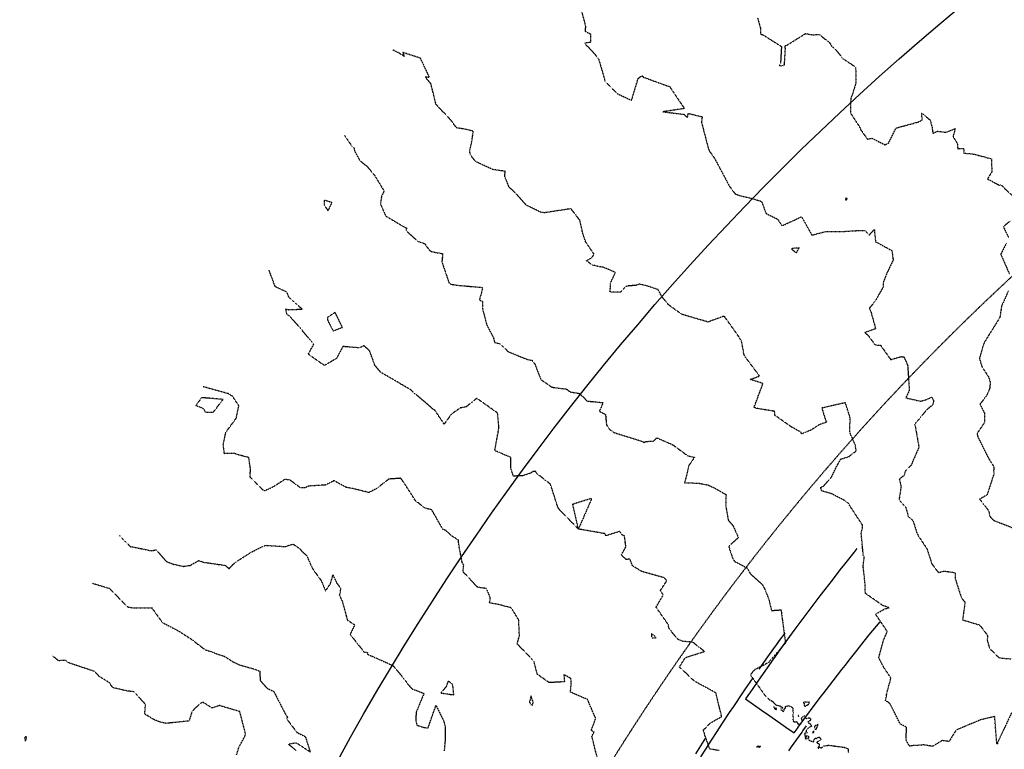
# Model space of a CAD drawing. Units: feet. Extents: x 2028458 to 2030912, y 13712247 to 13716932.
# Drawn here: x 2028665 to 2029164, y 13715830 to 13716200 of the extents above; entities that cross this region are included whole.
import ezdxf

# ---------------------------------------------------------------- set-up
doc = ezdxf.new("R2010")
doc.units = ezdxf.units.FT
doc.header["$MEASUREMENT"] = 0
doc.linetypes.add('HIDDEN2', pattern=[0.1875, 0.125, -0.0625])
doc.linetypes.add('MP30004$0$HIDDEN', pattern=[0.375, 0.25, -0.125])
for name, color, linetype in [('CE-TOPO-MAJR', 37, 'HIDDEN2'), ('CE-TOPO-MINR', 39, 'HIDDEN2'), ('CP-TOPO-MAJR', 5, 'Continuous'), ('CP-TOPO-MINR', 4, 'Continuous'), ('MP30004$0$CP-STRM-ESMT-3M-4', 253, 'MP30004$0$HIDDEN')]:
    doc.layers.add(name, color=color, linetype=linetype)
doc.layers.add('MP30004$0$VG-BNDY-LINE-104.023', color=6, linetype='Continuous', plot=False)

msp = doc.modelspace()

# ---------------------------------------------------------------- linework, layer by layer
at = {"layer": 'CE-TOPO-MAJR', "color": 37, "linetype": 'HIDDEN2', "lineweight": -3}
for points, elevation in [([(2028819.46, 13716105.76), (2028821.46, 13716102.93), (2028823.35, 13716107.18), (2028819.44, 13716108.33), (2028819.46, 13716105.76)], 965), ([(2028821.15, 13716048.98), (2028821.06, 13716047.89), (2028821.06, 13716047.83), (2028823.98, 13716042.14), (2028828.62, 13716043.99), (2028824.95, 13716051.62), (2028821.15, 13716048.98)], 965), ([(2028985.11, 13715887.65), (2028985.47, 13715886.92), (2028987.47, 13715886.76), (2028986.4, 13715888.11), (2028985.23, 13715889.01), (2028985.11, 13715887.65)], 965), ([(2028668.49, 13715836.35), (2028668.45, 13715837), (2028667.8, 13715836.43), (2028667.79, 13715835.87), (2028668.19, 13715834.52), (2028668.67, 13715836.25), (2028668.49, 13715836.35)], 970), ([(2029040.28, 13715831.72), (2029040.29, 13715831.77), (2029040.22, 13715831.84), (2029039.99, 13715831.88), (2029039.86, 13715832.01), (2029039.66, 13715832.04), (2029038.3, 13715831.71), (2029039.72, 13715831.58), (2029039.91, 13715831.39), (2029040.24, 13715831.6), (2029040.28, 13715831.72)], 965)]:
    msp.add_lwpolyline(points, close=True, dxfattribs=dict(at, elevation=elevation))
at = {"layer": 'CE-TOPO-MAJR', "color": 37, "linetype": 'HIDDEN2', "lineweight": -3, "elevation": 965}
msp.add_lwpolyline([(2029019.35, 13715829.79), (2029014.63, 13715830.57), (2029012.21, 13715837.42), (2029011.4, 13715840.14), (2029014.91, 13715843.7), (2029020.64, 13715846.95), (2029017.75, 13715858.97), (2029007.47, 13715864.59), (2029006.07, 13715865.64), (2028999.29, 13715872.1), (2029002.28, 13715876.86), (2029011.99, 13715879.94), (2029005.91, 13715884.7), (2029001.07, 13715885.01), (2028998.4, 13715886.09), (2028993.91, 13715891.75), (2028993.73, 13715893.35), (2028987.46, 13715902.38), (2028991.11, 13715908.58), (2028989.6, 13715910.79), (2028992.79, 13715915.58), (2028992.81, 13715916.16), (2028992.36, 13715916.35), (2028991.42, 13715917.27), (2028980.25, 13715920.4), (2028975.54, 13715923.26), (2028974.13, 13715926.77), (2028972.24, 13715926.44), (2028969.87, 13715928.91), (2028972.18, 13715932.94), (2028971.46, 13715938.4), (2028970.42, 13715938.88), (2028968.91, 13715940.68), (2028962.05, 13715938.48), (2028961.54, 13715939.58), (2028948.1, 13715941.89), (2028945.27, 13715954.55), (2028953.97, 13715957.31), (2028954.67, 13715957.5), (2028954.51, 13715956.5), (2028948.1, 13715941.89), (2028939.4, 13715950.86), (2028937.97, 13715952.4), (2028937.33, 13715954.14), (2028934, 13715964.58), (2028926.94, 13715970.12), (2028926.5, 13715971.05), (2028925.1, 13715970.95), (2028924.19, 13715970.33), (2028920.03, 13715968.92), (2028915.22, 13715968.67), (2028913.9, 13715972.8), (2028913.98, 13715978.13), (2028906.14, 13715981.44), (2028905.86, 13715982), (2028907.92, 13715993.21), (2028907.19, 13716000.65), (2028896.67, 13716008.07), (2028891.3, 13716003.73), (2028888.35, 13716003.2), (2028883.92, 13716000.17), (2028880.15, 13715995.01), (2028875.58, 13716001.88), (2028875.01, 13716002.32), (2028874.55, 13716002.53), (2028869.71, 13716006.78), (2028864.41, 13716011.2), (2028863.09, 13716012.48), (2028847.99, 13716021.3), (2028845.06, 13716024.81), (2028842.46, 13716032.01), (2028839.51, 13716034.7), (2028837.37, 13716033.62), (2028828.91, 13716034.29), (2028825.65, 13716028.27), (2028819.61, 13716024.73), (2028817.55, 13716026.05), (2028814.93, 13716027.91), (2028811.36, 13716030.41), (2028814.14, 13716035.39), (2028806.61, 13716044.47), (2028801.84, 13716049.7), (2028800.7, 13716050.41), (2028799.94, 13716053.32), (2028801.39, 13716052.93), (2028808.27, 13716053.22), (2028801.55, 13716059.26), (2028800.58, 13716061.83), (2028794.81, 13716064.49), (2028794.48, 13716065), (2028791.45, 13716073.01)], dxfattribs=at)
at = {"layer": 'CE-TOPO-MINR', "color": 39, "linetype": 'HIDDEN2', "lineweight": -3}
for points, elevation in [([(2028947.9, 13716210.56), (2028951.69, 13716196.69), (2028951.56, 13716193.86), (2028954.18, 13716192.51), (2028954.18, 13716188.19), (2028951.18, 13716187.86), (2028954.8, 13716184.06), (2028958.34, 13716179.97), (2028961.66, 13716168.47), (2028967.76, 13716162.31), (2028975.02, 13716158.86), (2028978.39, 13716169.98), (2028979.65, 13716170.89), (2028980.83, 13716171.38), (2028980.69, 13716170.75), (2028994.62, 13716165.7), (2028994.72, 13716165.22), (2029001.82, 13716154.75), (2028990.93, 13716153.08), (2029001.55, 13716151.82), (2029003.37, 13716150.26), (2029003.76, 13716152.3), (2029010.78, 13716150.58), (2029010.44, 13716147.85), (2029014.01, 13716134.2), (2029014.57, 13716133.02), (2029017.05, 13716129.57), (2029023.64, 13716117.25), (2029024.18, 13716116.29), (2029024.15, 13716116.07), (2029024.42, 13716115.64), (2029027.47, 13716111.56), (2029029.98, 13716110.65), (2029035.86, 13716109.26), (2029040.78, 13716107.78), (2029043.21, 13716101.58), (2029049.01, 13716098.74), (2029051.22, 13716095.39), (2029061.1, 13716099.99), (2029066.36, 13716090.65), (2029073.63, 13716092.59), (2029080.87, 13716092.44), (2029088.21, 13716092.92), (2029093.28, 13716093.03), (2029095.39, 13716090.69), (2029097.94, 13716093.5), (2029098.57, 13716087.36), (2029106.85, 13716082.83), (2029107.51, 13716078.05), (2029104.35, 13716071.53), (2029102.48, 13716066.76), (2029102.4, 13716064.26), (2029098.39, 13716057.3), (2029095.43, 13716053.66), (2029096.23, 13716051.86), (2029098.61, 13716043.26), (2029093.17, 13716041.38), (2029095.01, 13716039.66), (2029098.33, 13716035.11), (2029101.09, 13716034.95), (2029106.23, 13716027.67), (2029111.45, 13716029.17), (2029112.93, 13716029.1), (2029114.84, 13716024.71), (2029115.65, 13716012.01), (2029113.89, 13716008.29), (2029121.27, 13716006.62), (2029124.05, 13716007.34), (2029126.97, 13716008.65), (2029127.92, 13716007.08), (2029127.89, 13716006.79), (2029127.9, 13716006.4), (2029127.45, 13716004.64), (2029124.25, 13716002.1), (2029120.66, 13715997.62), (2029118.29, 13715994.78), (2029118.68, 13715993.91), (2029120.47, 13715983.72), (2029120.58, 13715983.47), (2029116.56, 13715974.15), (2029113.69, 13715971.36), (2029112.92, 13715968.9), (2029110.59, 13715967.17), (2029111.48, 13715963.41), (2029110.49, 13715956.73), (2029113.86, 13715952.98), (2029115.17, 13715948.12), (2029117.45, 13715946.31), (2029119.57, 13715939.72), (2029120.15, 13715938.71), (2029120.37, 13715938.21), (2029124.59, 13715931.93), (2029127.05, 13715924.3), (2029130.39, 13715919.89), (2029133.35, 13715920.66), (2029138.9, 13715919.79), (2029138.87, 13715916.88), (2029141.95, 13715907.35), (2029142.41, 13715906.57), (2029143.87, 13715904.88), (2029142.64, 13715895.95), (2029151.34, 13715893.29), (2029155.2, 13715888.14), (2029155.15, 13715885.53), (2029156.21, 13715881.63), (2029161.1, 13715876.74), (2029167.4, 13715876.13)], 962), ([(2029038.78, 13716200.72), (2029040.29, 13716195.41), (2029040.24, 13716192.42), (2029041.17, 13716192.22), (2029041.55, 13716192.08), (2029050.93, 13716186.12), (2029050.45, 13716177.45), (2029049.76, 13716176.64), (2029051.26, 13716176.3), (2029051.51, 13716176.41), (2029052.47, 13716176.94), (2029052.91, 13716184.93), (2029052.85, 13716186.41), (2029054.02, 13716187.01), (2029063.09, 13716192.65), (2029066.93, 13716192.05), (2029069.97, 13716192.3), (2029075.36, 13716188.03), (2029076.37, 13716186.21), (2029078.87, 13716183.98), (2029082.07, 13716179.95), (2029086.81, 13716176.91), (2029088.48, 13716175.48), (2029088.67, 13716167.92), (2029086.92, 13716162.07), (2029086, 13716159.72), (2029085.88, 13716152.48), (2029090.43, 13716145.54), (2029090.9, 13716144.47), (2029091.05, 13716143.95), (2029094.48, 13716139.26), (2029096.69, 13716139.72), (2029103.39, 13716136.37), (2029105.19, 13716137.3), (2029108.94, 13716144.9), (2029120.19, 13716147.9), (2029122.23, 13716148.98), (2029121.91, 13716152.41), (2029126.19, 13716148.95), (2029127.14, 13716145.56), (2029127.58, 13716142.19), (2029129.94, 13716143.3), (2029134.25, 13716142.69), (2029138.9, 13716144.57), (2029137.81, 13716140.52), (2029139.94, 13716137.18), (2029140.22, 13716134.4), (2029143.23, 13716134.59), (2029143.28, 13716132.21), (2029148.35, 13716131.68), (2029157.22, 13716129.29), (2029157.45, 13716122.69), (2029155.24, 13716119.12), (2029160.49, 13716116.33), (2029161.2, 13716115.9), (2029161.98, 13716116.19), (2029169.74, 13716108.74)], 961), ([(2029167.55, 13715849.11), (2029160.3, 13715833.75), (2029160.37, 13715833.06), (2029159.97, 13715833.38), (2029159.91, 13715833.88), (2029158.89, 13715847.03), (2029151.67, 13715845.3), (2029139.42, 13715840.18), (2029137.56, 13715837.29), (2029135.81, 13715834.37), (2029132.32, 13715834.84), (2029127.47, 13715831.92), (2029123.11, 13715832.66), (2029116.77, 13715832.21), (2029115.81, 13715831.95), (2029113.97, 13715835.13), (2029114.31, 13715841.63), (2029111.05, 13715843.21), (2029105.98, 13715853.43), (2029103.67, 13715855.13), (2029104.4, 13715859.29), (2029106.34, 13715866.48), (2029102.69, 13715871.96), (2029100.18, 13715876.73), (2029102.63, 13715885.68), (2029103.46, 13715887.68), (2029104.53, 13715889.99), (2029098.58, 13715898.82), (2029103.3, 13715901.54), (2029105.5, 13715902.05), (2029103.37, 13715902.8), (2029102.09, 13715903.29), (2029093.42, 13715909.34), (2029093.23, 13715914.47), (2029092.29, 13715923.23), (2029092.89, 13715927.77), (2029092.35, 13715928.55), (2029091.35, 13715939.42), (2029091.26, 13715939.69), (2029092.03, 13715942.66), (2029091.98, 13715943.86), (2029085.54, 13715953.67), (2029084.96, 13715954.78), (2029083.26, 13715956.18), (2029076.3, 13715959.79), (2029071.28, 13715961.2), (2029070.82, 13715963.03), (2029072.28, 13715963.67), (2029076.32, 13715968.34), (2029078.85, 13715973.6), (2029080.98, 13715977.33), (2029084.88, 13715978.47), (2029088.16, 13715980.97), (2029088.79, 13715981.63), (2029088.27, 13715984.55), (2029085.52, 13715990.87), (2029085.7, 13715998.14), (2029083.3, 13716005.84), (2029077.29, 13716004.49), (2029071.36, 13716003.17), (2029073.14, 13715997.34), (2029073.83, 13715996.03), (2029070.17, 13715994.77), (2029065.61, 13715991.83), (2029061.14, 13715990.06), (2029060.67, 13715990.99), (2029055.84, 13715993.66), (2029047.66, 13715999.45), (2029047.44, 13716001.5), (2029038.62, 13716002.92), (2029037.01, 13716003.44), (2029037.68, 13716005.14), (2029041.57, 13716015.6), (2029035.14, 13716017.64), (2029039.86, 13716019.31), (2029032.8, 13716028.79), (2029032, 13716030.17), (2029030.76, 13716036.9), (2029028.89, 13716039.92), (2029022.62, 13716048.7), (2029022.26, 13716049.3), (2029021.37, 13716049.69), (2029021.29, 13716049.44), (2029013.77, 13716046.7), (2029000.81, 13716050.46), (2029000.05, 13716050.88), (2028993.65, 13716055.47), (2028990.42, 13716059.51), (2028988.46, 13716063.12), (2028982.54, 13716065.08), (2028979, 13716065.86), (2028977.29, 13716065.25), (2028972.33, 13716064.84), (2028969.45, 13716061.72), (2028964.07, 13716061.9), (2028964.3, 13716063.82), (2028964.39, 13716066.45), (2028966.86, 13716071.8), (2028960.81, 13716074.38), (2028958.21, 13716074.78), (2028954.97, 13716075.63), (2028952.18, 13716077.7), (2028954.99, 13716079.29), (2028956.06, 13716081.03), (2028951.8, 13716087.25), (2028950.3, 13716091.71), (2028948.9, 13716098.12), (2028948.8, 13716098.27), (2028948.18, 13716099.1), (2028944.37, 13716104.04), (2028940.4, 13716103.43), (2028930.97, 13716102.01), (2028929.55, 13716102.09), (2028929.12, 13716102.23), (2028921.72, 13716105.87), (2028916.69, 13716111.54), (2028913.04, 13716114.97), (2028910.89, 13716120.2), (2028911.01, 13716122.97), (2028904.82, 13716123.87), (2028896.08, 13716127.91), (2028893.32, 13716131.42), (2028893.17, 13716133.75), (2028894.09, 13716137.61), (2028894.91, 13716143.19), (2028891.65, 13716144.17), (2028886.49, 13716144.93), (2028883.41, 13716149.07), (2028877.03, 13716155.78), (2028876.58, 13716156.31), (2028876.05, 13716156.78), (2028873.46, 13716167.25), (2028870.52, 13716170.87), (2028872.73, 13716170.59), (2028868.14, 13716180.27), (2028859.25, 13716183.1), (2028859.94, 13716181.12), (2028857.25, 13716182.85), (2028854.34, 13716184.32), (2028854.19, 13716184.5)], 963), ([(2028829.75, 13716141.06), (2028833.58, 13716135.55), (2028834.65, 13716134.57), (2028834.75, 13716133.4), (2028837.45, 13716128.44), (2028840.88, 13716125.68), (2028844.78, 13716121.18), (2028849.77, 13716112.97), (2028848.45, 13716110.37), (2028847.89, 13716106.41), (2028850.6, 13716100.35), (2028858.98, 13716095.37), (2028861.09, 13716094.28), (2028860.86, 13716093.03), (2028866.74, 13716087.6), (2028870.26, 13716086.4), (2028872.43, 13716083.33), (2028873.75, 13716082.3), (2028879.44, 13716081.28), (2028879.01, 13716077.11), (2028880.95, 13716071.5), (2028882.63, 13716066.47), (2028883.58, 13716065.84), (2028887.13, 13716065.26), (2028899.49, 13716064.2), (2028899.29, 13716062.42), (2028898.05, 13716057.97), (2028899.59, 13716057.01), (2028899.5, 13716053.94), (2028901.63, 13716045.45), (2028905.14, 13716038.75), (2028905.7, 13716036.37), (2028908.15, 13716035.79), (2028912.82, 13716031.54), (2028920.63, 13716028.4), (2028922.36, 13716027.7), (2028924.67, 13716027.32), (2028926.08, 13716025.37), (2028929.23, 13716017.49), (2028934.76, 13716013.69), (2028942.11, 13716012.74), (2028943.93, 13716011.34), (2028948.75, 13716010.51), (2028952.6, 13716006.69), (2028960.59, 13716005.9), (2028958.76, 13716001.54), (2028961.86, 13715999.85), (2028962.34, 13715994.64), (2028963.92, 13715992.4), (2028966.16, 13715990.73), (2028980.35, 13715986.33), (2028981.43, 13715985.74), (2028982.23, 13715986.22), (2028986.3, 13715986.46), (2028987.78, 13715988.1), (2028995.92, 13715984.55), (2029003.36, 13715979.06), (2029006.87, 13715978.2), (2029004.13, 13715974.21), (2029001.89, 13715965.31), (2029008.82, 13715965.16), (2029013.77, 13715964.21), (2029017.2, 13715962.58), (2029022.88, 13715959.35), (2029022.74, 13715953.55), (2029023.99, 13715946.39), (2029026.44, 13715943.55), (2029029.13, 13715937.52), (2029025.46, 13715934.32), (2029024.26, 13715932.93), (2029026.15, 13715927.32), (2029027.11, 13715925.58), (2029033.51, 13715922.22), (2029035.16, 13715919.34), (2029041.2, 13715913.88), (2029042.3, 13715911.88), (2029044.58, 13715906.16), (2029045.92, 13715900.66), (2029050.5, 13715900.99), (2029050.69, 13715901.11), (2029050.81, 13715900.53), (2029051.04, 13715898.55), (2029052.96, 13715884.26), (2029044.48, 13715874.39), (2029043.19, 13715873.66), (2029037.52, 13715870.74), (2029036.36, 13715869.66), (2029035.24, 13715868.04), (2029042.26, 13715858.18), (2029044.57, 13715855.74), (2029046.33, 13715854.7), (2029048.21, 13715852.85), (2029050.42, 13715852.31), (2029050.54, 13715852.33), (2029050.89, 13715852.12), (2029051.05, 13715852.09), (2029051.23, 13715851.94), (2029051.64, 13715851.33), (2029051.02, 13715851.18), (2029050.9, 13715851.51), (2029050.39, 13715850.8), (2029050.75, 13715850.36), (2029050.97, 13715850.3), (2029051.05, 13715850.32), (2029051.95, 13715849.35), (2029052.32, 13715850.68), (2029052.42, 13715850.73), (2029052.93, 13715851.32), (2029053.05, 13715851.95), (2029053.07, 13715852.14), (2029053.45, 13715852.34), (2029053.77, 13715852.32), (2029054.44, 13715852.51), (2029054.79, 13715852.29), (2029055.28, 13715852.24), (2029056, 13715851.85), (2029056.77, 13715851.12), (2029056.73, 13715849.49), (2029056.97, 13715848.81), (2029056.7, 13715848.26), (2029056.72, 13715846.95), (2029056.84, 13715846.51), (2029056.79, 13715846.29), (2029056.8, 13715845.92), (2029056.75, 13715845.49), (2029056.98, 13715844.68), (2029056.95, 13715844.31), (2029057.35, 13715844.33), (2029057.7, 13715844.27), (2029058.09, 13715844.23), (2029058.58, 13715844.47), (2029058.72, 13715844.19), (2029059.01, 13715843.74), (2029059.08, 13715843.55), (2029059.19, 13715843.53), (2029059.25, 13715843.37), (2029059.59, 13715843.19), (2029060.08, 13715843.13), (2029060.72, 13715843), (2029060.69, 13715843.26), (2029061.24, 13715844.19), (2029061.46, 13715844.85), (2029061.54, 13715844.99), (2029061.3, 13715845.15), (2029061.1, 13715845.86), (2029061.21, 13715846.25), (2029061.08, 13715846.51), (2029061.2, 13715846.61), (2029061.4, 13715846.67), (2029061.9, 13715847.04), (2029062.39, 13715847.46), (2029062.73, 13715847.26), (2029062.95, 13715846.37), (2029063.64, 13715846.04), (2029064.24, 13715846.23), (2029064.77, 13715846.33), (2029065.27, 13715846.24), (2029065.65, 13715846.09), (2029065.71, 13715845.72), (2029065.6, 13715845.13), (2029065.32, 13715844.79), (2029064.69, 13715844.68), (2029064.52, 13715844.65), (2029064.47, 13715843.85), (2029064.93, 13715843.73), (2029065.54, 13715843.11), (2029065.91, 13715842.58), (2029066.03, 13715842.48), (2029066.13, 13715842.34), (2029066.07, 13715842), (2029065.62, 13715841.8), (2029065.05, 13715841.59), (2029064.5, 13715841.23), (2029063.47, 13715839.76), (2029063.27, 13715839.53), (2029063.56, 13715839.26), (2029064.07, 13715838.85), (2029063.52, 13715838.63), (2029063.29, 13715838.67), (2029062.77, 13715838.54), (2029062.68, 13715838.18), (2029062.59, 13715837.88), (2029062.79, 13715837.89), (2029062.94, 13715836.62), (2029063.86, 13715837.39), (2029064.25, 13715837.24), (2029064.54, 13715836.82), (2029064.55, 13715836.48), (2029064.61, 13715836.18), (2029064.22, 13715835.54), (2029065.14, 13715834.95), (2029065.3, 13715834.8), (2029066.21, 13715834.51), (2029067.3, 13715834.15), (2029067.33, 13715834.99), (2029067.16, 13715835.21), (2029067.66, 13715835.37), (2029067.97, 13715835.98), (2029068.24, 13715836.07), (2029068.57, 13715835.85), (2029069.21, 13715836.29), (2029069.66, 13715836.49), (2029070.11, 13715836.56), (2029070.76, 13715835.62), (2029070.81, 13715835.54), (2029070.78, 13715835.22), (2029070.05, 13715834.7), (2029069.9, 13715834.73), (2029069.35, 13715834.31), (2029069.03, 13715834.2), (2029068.81, 13715833.81), (2029069.03, 13715833.66), (2029069.73, 13715833.35), (2029070.02, 13715832.92), (2029070.17, 13715832.15), (2029069.73, 13715831.68), (2029069.42, 13715831.3), (2029069.54, 13715831.04), (2029069.8, 13715830.92), (2029070.31, 13715831.45), (2029070.65, 13715831.28), (2029071.22, 13715831.02), (2029072.27, 13715832.09), (2029074.74, 13715832.47), (2029082.68, 13715831.46), (2029084.62, 13715830.75), (2029084.8, 13715828.8)], 964), ([(2029166.93, 13716097.92), (2029163.27, 13716095), (2029165.8, 13716089.6)], 961), ([(2029164.8, 13716086.54), (2029161.96, 13716080.99), (2029162.22, 13716080.45), (2029166.45, 13716070.7)], 961), ([(2029165.79, 13716062.46), (2029163.71, 13716057.73), (2029162.38, 13716054.78), (2029161.56, 13716049.32), (2029161.12, 13716048.38), (2029153.65, 13716036.39), (2029153.2, 13716035.25), (2029151.15, 13716028.21), (2029152.48, 13716023.96), (2029155.78, 13716018.89), (2029156.67, 13716016.1), (2029156.3, 13716012.86), (2029154.68, 13716009.27), (2029151.45, 13716005.08), (2029153.67, 13716000.62), (2029153.77, 13715995.89), (2029150.01, 13715990.3), (2029150.19, 13715988.89), (2029155.51, 13715978.2), (2029158.47, 13715973.43), (2029158.34, 13715971.27), (2029158.63, 13715970.27), (2029155.05, 13715959.25), (2029151.25, 13715956.99), (2029154.46, 13715953.02), (2029155.91, 13715950.89), (2029156.37, 13715948.33), (2029158.43, 13715946.29), (2029168.48, 13715942.3)], 961), ([(2028957.62, 13715826.3), (2028954.96, 13715836.98), (2028956.04, 13715839.17), (2028954.64, 13715840.05), (2028956.96, 13715846.15), (2028956.39, 13715847.15), (2028952.72, 13715855.65), (2028944.11, 13715859.33), (2028944.51, 13715863.67), (2028944.34, 13715866.29), (2028940.77, 13715868.22), (2028941.06, 13715864.61), (2028933.34, 13715864.16), (2028927.28, 13715868.42), (2028925.72, 13715874.68), (2028922.97, 13715877.79), (2028917.17, 13715883.71), (2028918.26, 13715888.02), (2028917.89, 13715895.9), (2028914.14, 13715902.01), (2028908.32, 13715903.56), (2028903.17, 13715904.55), (2028903.53, 13715907.13), (2028901.93, 13715911.07), (2028901.4, 13715911.81), (2028897.12, 13715912.41), (2028889.71, 13715920.32), (2028890.05, 13715923.64), (2028889.28, 13715925.07), (2028887.68, 13715933.44), (2028887.37, 13715936.29), (2028883.64, 13715938.65), (2028881.11, 13715941.17), (2028879.57, 13715941.71), (2028878, 13715944.42), (2028873.85, 13715951.63), (2028870.48, 13715952.48), (2028865.7, 13715956.18), (2028859.08, 13715966.47), (2028858.09, 13715967.6), (2028852.15, 13715967.18), (2028845.86, 13715962.34), (2028843.11, 13715960.93), (2028842.03, 13715960.41), (2028833.31, 13715962.51), (2028830.73, 13715962.93), (2028825.41, 13715965.81), (2028824.52, 13715966.41), (2028824, 13715966.27), (2028823.69, 13715965.92), (2028819.9, 13715964.16), (2028818.03, 13715964.04), (2028817.63, 13715964.02), (2028811.44, 13715963.63), (2028809.53, 13715962.7), (2028807.47, 13715962.73), (2028803.05, 13715965.99), (2028801.93, 13715966.76), (2028799.53, 13715967.04), (2028793.45, 13715963.12), (2028789.42, 13715961.29), (2028789.05, 13715961.23), (2028788.9, 13715961.41), (2028788.27, 13715961.81), (2028781.88, 13715968.25), (2028782.12, 13715972.25), (2028781.21, 13715978.14), (2028775.52, 13715979.57), (2028773.78, 13715980.24), (2028768.93, 13715980.05), (2028768.32, 13715984.54), (2028769.62, 13715990.85), (2028774.88, 13715997.98), (2028776.22, 13716004.28), (2028773.02, 13716009.1), (2028772.15, 13716009.42), (2028771.96, 13716009.84), (2028770.83, 13716010.44), (2028758.19, 13716013.91)], 966), ([(2028715.83, 13715938.64), (2028718.49, 13715935.74), (2028720.91, 13715933.41), (2028721.16, 13715933.04), (2028722.6, 13715932.86), (2028731.94, 13715930.91), (2028734.38, 13715931.4), (2028739.27, 13715925.75), (2028740.12, 13715925.24), (2028742.93, 13715924.12), (2028748.31, 13715923.01), (2028751.54, 13715923.51), (2028755.88, 13715925.93), (2028758.15, 13715925.15), (2028769.28, 13715923.52), (2028771.33, 13715921.83), (2028773.39, 13715924.07), (2028775.96, 13715926.06), (2028782.38, 13715930.13), (2028787.27, 13715932.61), (2028788.62, 13715933.24), (2028789.66, 13715933.68), (2028799.68, 13715933.01), (2028803.7, 13715934.29), (2028806.57, 13715932.29), (2028810.64, 13715928.29), (2028813.39, 13715922.11), (2028815.54, 13715919.03), (2028817.79, 13715916.02), (2028820.15, 13715910.56), (2028822.67, 13715914.43), (2028823.8, 13715918.73), (2028825.82, 13715914.51), (2028827.7, 13715912.08), (2028827.42, 13715909.37), (2028827.08, 13715908.58), (2028828.7, 13715905.02), (2028831.11, 13715895.94), (2028834.88, 13715893.36), (2028832.54, 13715888.6), (2028839.6, 13715879.68), (2028841.37, 13715879.44), (2028841.26, 13715878.59), (2028854.22, 13715872.83), (2028854.37, 13715872.54), (2028854.94, 13715872.05), (2028860.93, 13715864.72), (2028861.52, 13715863.69), (2028863.73, 13715861.1), (2028869.94, 13715858.64), (2028866.01, 13715849.25), (2028865.75, 13715845.17), (2028866.4, 13715842.66), (2028869.62, 13715841.56), (2028872.04, 13715841.2), (2028872.89, 13715843.8), (2028876.02, 13715852.65), (2028879.82, 13715845.02), (2028880.71, 13715841.88), (2028880.72, 13715835.58), (2028880.18, 13715829.69)], 967), ([(2028702.21, 13715914.44), (2028710.83, 13715911.84), (2028711.5, 13715911.15), (2028716.11, 13715906.28), (2028719.93, 13715902.48), (2028723.31, 13715901.95), (2028732.1, 13715902.11), (2028737.46, 13715894.62), (2028745.69, 13715890.33), (2028751.97, 13715886.29), (2028759.21, 13715880.77), (2028762.05, 13715879.95), (2028766.05, 13715878.39), (2028768.82, 13715877.54), (2028773.5, 13715874.57), (2028776.39, 13715873.19), (2028783.47, 13715871.21), (2028786.79, 13715870), (2028787.03, 13715865.17), (2028790.08, 13715861.8), (2028790.8, 13715861.19), (2028793.91, 13715859.68), (2028799.44, 13715848.9), (2028800.81, 13715846.68), (2028800.5, 13715845.73), (2028805.66, 13715838.93), (2028809.47, 13715837.04), (2028810.1, 13715836.22), (2028812.37, 13715829.01), (2028805.39, 13715833.59), (2028801.34, 13715833), (2028803.06, 13715831.71), (2028805.27, 13715829.56)], 968), ([(2028775.05, 13715827.62), (2028776.28, 13715831.56), (2028779.37, 13715837.21), (2028779.61, 13715838.31), (2028776.7, 13715849.5), (2028766.45, 13715852.57), (2028762.67, 13715851.32), (2028758.07, 13715854.22), (2028756.7, 13715853.62), (2028752.47, 13715849.6), (2028751.05, 13715844.76), (2028739.32, 13715843.53), (2028736.93, 13715844.05), (2028736.38, 13715844.21), (2028733.38, 13715845.4), (2028728.53, 13715848.26), (2028728.99, 13715853.19), (2028723.07, 13715859.52), (2028719.27, 13715860), (2028712.38, 13715861.67), (2028710.65, 13715864.13), (2028705.72, 13715867.18), (2028702.98, 13715869.91), (2028691.93, 13715873.55), (2028690.06, 13715874.23), (2028688.51, 13715875.48), (2028684.87, 13715875.21), (2028681.92, 13715877.7), (2028681.67, 13715877.94)], 969)]:
    msp.add_lwpolyline(points, dxfattribs=dict(at, elevation=elevation))
for points, elevation in [([(2029083.62, 13716109.45), (2029083.25, 13716108.95), (2029083.64, 13716108.17), (2029084.15, 13716109.04), (2029084.1, 13716109.35), (2029083.9, 13716109.55), (2029083.62, 13716109.45)], 962), ([(2029057.15, 13716084.02), (2029056, 13716083.67), (2029057.76, 13716082.23), (2029057.93, 13716082.04), (2029058.67, 13716081.95), (2029059.84, 13716084.18), (2029057.15, 13716084.02)], 962), ([(2028757.36, 13716008.41), (2028754.52, 13716004.52), (2028758.41, 13716002.83), (2028759.28, 13716001.02), (2028763.31, 13716001.08), (2028768.23, 13716007.51), (2028757.36, 13716008.41)], 966), ([(2028884.14, 13715863.62), (2028882.18, 13715864.94), (2028881.19, 13715862.2), (2028878.56, 13715858.95), (2028885.03, 13715857.95), (2028884.66, 13715862.03), (2028884.14, 13715863.62)], 967), ([(2028924.8, 13715852.61), (2028925.28, 13715854.12), (2028924.16, 13715857.45), (2028923.39, 13715854.27), (2028924.15, 13715853.07), (2028924.8, 13715852.61)], 966), ([(2029048.49, 13715850.87), (2029048.42, 13715851.09), (2029046.73, 13715851.94), (2029047.8, 13715850.69), (2029048.09, 13715850.67), (2029048.45, 13715850.51), (2029048.49, 13715850.87)], 964), ([(2029064.69, 13715853.17), (2029065.1, 13715854.28), (2029061.93, 13715854.31), (2029062.11, 13715853.96), (2029062.42, 13715853.79), (2029062.46, 13715853.42), (2029062.48, 13715852.61), (2029062.96, 13715852.21), (2029063.45, 13715852.43), (2029063.59, 13715852.63), (2029064.16, 13715852.92), (2029064.49, 13715853.12), (2029064.69, 13715853.17)], 964), ([(2029059.32, 13715847.38), (2029059.55, 13715847.11), (2029059.76, 13715847.08), (2029059.81, 13715847.32), (2029059.56, 13715847.48), (2029059.39, 13715847.56), (2029059.32, 13715847.38)], 964), ([(2029068.76, 13715841.05), (2029068.81, 13715841.28), (2029069.43, 13715842.77), (2029069.54, 13715843), (2029068.14, 13715842.43), (2029067.6, 13715841.81), (2029067.64, 13715841.18), (2029068.34, 13715840.2), (2029068.46, 13715840.61), (2029068.76, 13715841.05)], 964), ([(2029063.04, 13715835.75), (2029063.82, 13715835.76), (2029063.89, 13715836.15), (2029062.94, 13715836.62), (2029063.04, 13715835.75)], 964), ([(2029067.14, 13715838.85), (2029067.2, 13715838.99), (2029067.27, 13715839.06), (2029067.18, 13715839.78), (2029066.84, 13715839.16), (2029066.75, 13715838.92), (2029066.95, 13715838.63), (2029067.14, 13715838.85)], 964)]:
    msp.add_lwpolyline(points, close=True, dxfattribs=dict(at, elevation=elevation))
at = {"layer": 'CP-TOPO-MAJR', "color": 5, "linetype": 'Continuous', "lineweight": -3, "elevation": 965}
msp.add_lwpolyline([(2029012.53, 13715836.16), (2029007.44, 13715828.19)], dxfattribs=at)
at = {"layer": 'CP-TOPO-MINR', "color": 4, "linetype": 'Continuous', "lineweight": -3}
for points, elevation in [([(2029089.14, 13715932), (2029087.54, 13715929.99), (2029082.81, 13715924.08), (2029080.55, 13715921.2), (2029076.54, 13715916.1), (2029072.9, 13715911.37), (2029070.35, 13715908.06), (2029066.25, 13715902.64), (2029064.23, 13715899.97), (2029059.77, 13715893.97), (2029058.19, 13715891.84), (2029053.22, 13715885.03), (2029052.21, 13715883.64), (2029046.86, 13715876.16), (2029046.31, 13715875.4), (2029045.66, 13715874.47), (2029040.49, 13715867.11), (2029034.84, 13715858.92), (2029034.73, 13715858.77), (2029032.81, 13715855.92), (2029040.91, 13715850.21), (2029045.09, 13715847.31), (2029053.19, 13715841.6), (2029057.38, 13715838.71), (2029059.33, 13715841.42), (2029059.45, 13715841.58), (2029065.18, 13715849.37), (2029065.72, 13715850.1), (2029071.09, 13715857.27), (2029072.09, 13715858.58), (2029077.07, 13715865.12), (2029081.48, 13715870.8), (2029083.12, 13715872.91), (2029085.89, 13715876.41), (2029089.24, 13715880.65), (2029092.8, 13715885.08), (2029095.42, 13715888.33), (2029100.85, 13715894.95)], 963), ([(2029052.58, 13715889.23), (2029049.81, 13715885.44), (2029049.11, 13715884.46), (2029043.89, 13715877.17), (2029039.54, 13715870.98)], 964), ([(2029036.52, 13715866.65), (2029032.28, 13715860.5), (2029031.25, 13715858.98), (2029026.59, 13715852.08), (2029024.54, 13715848.99), (2029020.97, 13715843.62), (2029018.28, 13715839.49), (2029015.42, 13715835.11), (2029012.45, 13715830.46), (2029009.96, 13715826.55)], 964), ([(2029054.61, 13715829.7), (2029056.03, 13715831.71), (2029061.39, 13715839.14), (2029061.79, 13715839.69), (2029063.66, 13715842.25)], 964)]:
    msp.add_lwpolyline(points, dxfattribs=dict(at, elevation=elevation))
at = {"layer": 'MP30004$0$CP-STRM-ESMT-3M-4', "flags": 128}
msp.add_lwpolyline([(2029466.58, 13714871.91, 0.065026), (2029198.33, 13714865.34), (2029159.26, 13714859.26), (2029149.53, 13714921.8), (2029061.55, 13715104.49), (2029035.3, 13715360.18), (2029067.7, 13715483.22), (2029093.14, 13715549.56), (2029190.17, 13715601.59), (2029303.47, 13715606.5), (2029698.49, 13715496.24), (2029964.52, 13715673.71), (2030169.35, 13715858.41), (2030065.45, 13716020.04), (2029881.73, 13716445.49), (2029518.45, 13716294.46, 0.345649), (2028799.42, 13715012.66), (2028827.7, 13714830.94, 0.414214), (2028844.82, 13714818.43), (2028856.68, 13714820.27)], format="xyb", dxfattribs=at)
at = {"layer": 'MP30004$0$VG-BNDY-LINE-104.023'}
msp.add_lwpolyline([(2028793.1, 13713945.43, 0.035735), (2028734.68, 13714648.23), (2028680.85, 13714994.21, -0.345649), (2029472.38, 13716405.27), (2030019.48, 13716632.72), (2030086.52, 13716790.55, 0.036926), (2030448.72, 13716014.75, 0.036926)], format="xyb", dxfattribs=at)

doc.saveas('drawing.dxf')
